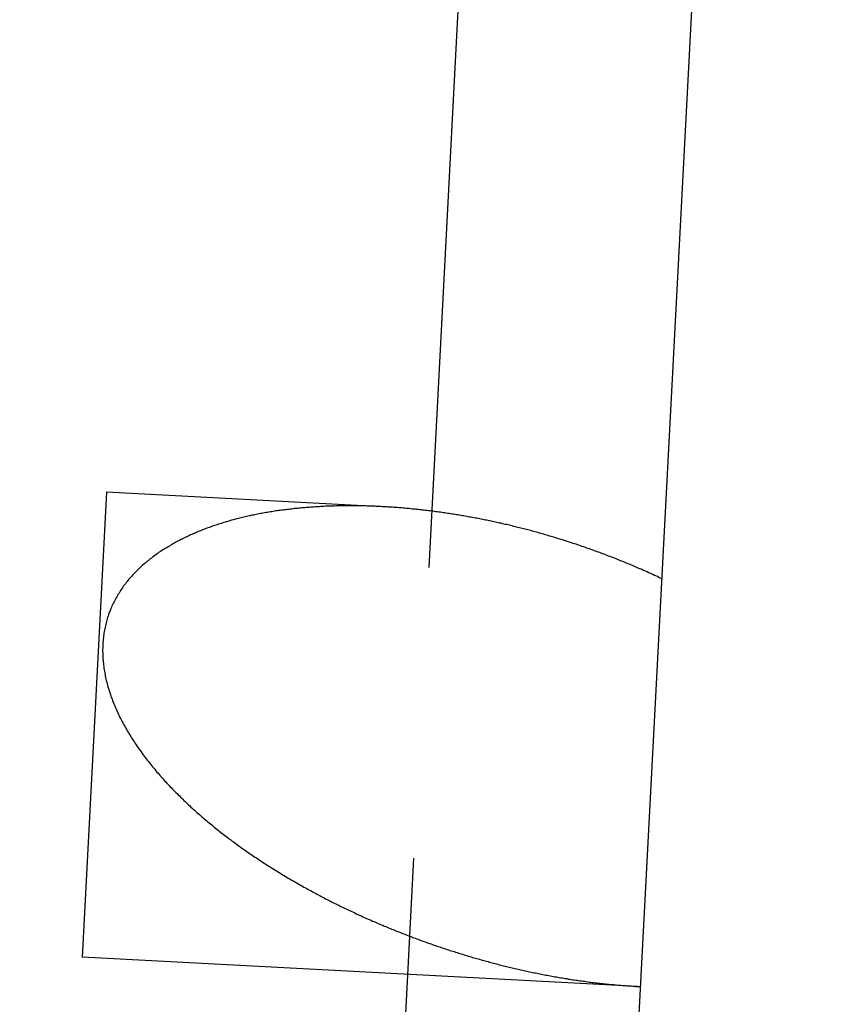
# Model space of a CAD drawing. Extents: x -438 to 252, y -458 to 0.
# Drawn here: x 189 to 196, y -114 to -106 of the extents above; entities that cross this region are included whole.
import ezdxf

# ---------------------------------------------------------------- set-up
doc = ezdxf.new("R2010")
doc.units = 0
doc.header["$LTSCALE"] = 20
doc.linetypes.add('VERDECKT', pattern=[0.375, 0.25, -0.125])
doc.layers.get('0').update_dxf_attribs({"linetype": 'CONTINUOUS'})
doc.layers.add('STEMPEL', color=3, linetype='CONTINUOUS')

# ---------------------------------------------------------------- blocks, each defined once
blk = doc.blocks.new('A$CF9F9896E')
at = {"color": 1, "linetype": 'VERDECKT', "extrusion": (0, 1, -2e-16)}
for p, q in [((190.32253, -147.94243), (195.6608, -46.08221)), ((190.32253, -147.94243), (195.6608, -46.08221)), ((183.28476, -110.26514), (189.51525, -109.84585)), ((183.28476, -110.26514), (189.51525, -109.84585)), ((189.51525, -109.84585), (189.3059, -113.84037)), ((189.51525, -109.84585), (189.3059, -113.84037)), ((191.88328, -109.96996), (189.51525, -109.84585)), ((191.88328, -109.96996), (189.51525, -109.84585)), ((183.15338, -112.77212), (189.3059, -113.84037)), ((183.15338, -112.77212), (189.3059, -113.84037)), ((194.0709, -114.09009), (189.3059, -113.84037)), ((194.0709, -114.09009), (189.3059, -113.84037))]:
    blk.add_line(p, q, dxfattribs=at)
at = {"color": 0, "linetype": 'CONTINUOUS', "extrusion": (0, 1, -2e-16)}
blk.add_line((195.61538, -85.16352), (192.13883, -151.5), dxfattribs=at)
at = {"color": 1}
blk.add_polyline3d([(194.283, -110.589, 0), (194.27, -110.583, 0), (194.258, -110.577, 0), (194.245, -110.571, 0), (194.233, -110.565, 0), (194.22, -110.56, 0), (194.207, -110.554, 0), (194.195, -110.548, 0), (194.182, -110.542, 0), (194.17, -110.537, 0), (194.157, -110.531, 0), (194.144, -110.525, 0), (194.132, -110.52, 0), (194.119, -110.514, 0), (194.106, -110.508, 0), (194.094, -110.503, 0), (194.081, -110.497, 0), (194.068, -110.492, 0), (194.055, -110.486, 0), (194.043, -110.481, 0), (194.03, -110.476, 0), (194.017, -110.47, 0), (194.005, -110.465, 0), (193.992, -110.46, 0), (193.979, -110.454, 0), (193.967, -110.449, 0), (193.954, -110.444, 0), (193.941, -110.439, 0), (193.928, -110.434, 0), (193.916, -110.429, 0), (193.903, -110.423, 0), (193.89, -110.418, 0), (193.877, -110.413, 0), (193.865, -110.408, 0), (193.852, -110.403, 0), (193.839, -110.399, 0), (193.826, -110.394, 0), (193.814, -110.389, 0), (193.801, -110.384, 0), (193.788, -110.379, 0), (193.775, -110.374, 0), (193.763, -110.37, 0), (193.75, -110.365, 0), (193.737, -110.36, 0), (193.724, -110.355, 0), (193.712, -110.351, 0), (193.699, -110.346, 0), (193.686, -110.342, 0), (193.674, -110.337, 0), (193.661, -110.333, 0), (193.648, -110.328, 0), (193.635, -110.324, 0), (193.623, -110.319, 0), (193.61, -110.315, 0), (193.597, -110.311, 0), (193.585, -110.306, 0), (193.572, -110.302, 0), (193.559, -110.298, 0), (193.547, -110.293, 0), (193.534, -110.289, 0), (193.521, -110.285, 0), (193.509, -110.281, 0), (193.496, -110.277, 0), (193.483, -110.273, 0), (193.471, -110.268, 0), (193.458, -110.264, 0), (193.445, -110.26, 0), (193.433, -110.256, 0), (193.42, -110.253, 0), (193.408, -110.249, 0), (193.395, -110.245, 0), (193.382, -110.241, 0), (193.37, -110.237, 0), (193.357, -110.233, 0), (193.345, -110.229, 0), (193.332, -110.226, 0), (193.32, -110.222, 0), (193.307, -110.218, 0), (193.295, -110.215, 0), (193.282, -110.211, 0), (193.27, -110.207, 0), (193.257, -110.204, 0), (193.245, -110.2, 0), (193.232, -110.197, 0), (193.22, -110.193, 0), (193.208, -110.19, 0), (193.195, -110.187, 0), (193.183, -110.183, 0), (193.17, -110.18, 0), (193.158, -110.176, 0), (193.146, -110.173, 0), (193.133, -110.17, 0), (193.121, -110.167, 0), (193.109, -110.163, 0), (193.097, -110.16, 0), (193.084, -110.157, 0), (193.072, -110.154, 0), (193.06, -110.151, 0), (193.048, -110.148, 0), (193.035, -110.145, 0), (193.023, -110.142, 0), (193.011, -110.139, 0), (192.999, -110.136, 0), (192.987, -110.133, 0), (192.975, -110.13, 0), (192.963, -110.127, 0), (192.951, -110.124, 0), (192.939, -110.122, 0), (192.927, -110.119, 0), (192.915, -110.116, 0), (192.903, -110.113, 0), (192.891, -110.111, 0), (192.879, -110.108, 0), (192.866, -110.105, 0), (192.854, -110.103, 0), (192.842, -110.1, 0), (192.83, -110.097, 0), (192.818, -110.095, 0), (192.806, -110.092, 0), (192.793, -110.09, 0), (192.781, -110.087, 0), (192.769, -110.085, 0), (192.757, -110.082, 0), (192.744, -110.08, 0), (192.732, -110.077, 0), (192.72, -110.075, 0), (192.708, -110.073, 0), (192.695, -110.07, 0), (192.683, -110.068, 0), (192.67, -110.066, 0), (192.658, -110.063, 0), (192.646, -110.061, 0), (192.633, -110.059, 0), (192.621, -110.056, 0), (192.608, -110.054, 0), (192.596, -110.052, 0), (192.583, -110.05, 0), (192.571, -110.048, 0), (192.558, -110.046, 0), (192.546, -110.043, 0), (192.533, -110.041, 0), (192.521, -110.039, 0), (192.508, -110.037, 0), (192.496, -110.035, 0), (192.483, -110.033, 0), (192.47, -110.031, 0), (192.458, -110.029, 0), (192.445, -110.028, 0), (192.432, -110.026, 0), (192.42, -110.024, 0), (192.407, -110.022, 0), (192.394, -110.02, 0), (192.382, -110.018, 0), (192.369, -110.017, 0), (192.356, -110.015, 0), (192.344, -110.013, 0), (192.331, -110.012, 0), (192.318, -110.01, 0), (192.306, -110.008, 0), (192.293, -110.007, 0), (192.28, -110.005, 0), (192.267, -110.004, 0), (192.254, -110.002, 0), (192.242, -110, 0), (192.229, -109.999, 0), (192.216, -109.998, 0), (192.203, -109.996, 0), (192.191, -109.995, 0), (192.178, -109.993, 0), (192.165, -109.992, 0), (192.152, -109.991, 0), (192.139, -109.99, 0), (192.126, -109.988, 0), (192.114, -109.987, 0), (192.101, -109.986, 0), (192.088, -109.985, 0), (192.075, -109.984, 0), (192.062, -109.982, 0), (192.049, -109.981, 0), (192.036, -109.98, 0), (192.024, -109.979, 0), (192.011, -109.978, 0), (191.998, -109.977, 0), (191.985, -109.976, 0), (191.972, -109.975, 0), (191.959, -109.975, 0), (191.946, -109.974, 0), (191.933, -109.973, 0), (191.921, -109.972, 0), (191.908, -109.971, 0), (191.895, -109.971, 0), (191.882, -109.97, 0), (191.869, -109.969, 0), (191.856, -109.969, 0), (191.843, -109.968, 0), (191.83, -109.968, 0), (191.818, -109.967, 0), (191.805, -109.966, 0), (191.792, -109.966, 0), (191.779, -109.966, 0), (191.766, -109.965, 0), (191.753, -109.965, 0), (191.74, -109.964, 0), (191.727, -109.964, 0), (191.715, -109.964, 0), (191.702, -109.964, 0), (191.689, -109.963, 0), (191.676, -109.963, 0), (191.663, -109.963, 0), (191.65, -109.963, 0), (191.637, -109.963, 0), (191.625, -109.963, 0), (191.612, -109.963, 0), (191.599, -109.963, 0), (191.586, -109.963, 0), (191.573, -109.963, 0), (191.561, -109.963, 0), (191.548, -109.963, 0), (191.535, -109.963, 0), (191.522, -109.964, 0), (191.509, -109.964, 0), (191.497, -109.964, 0), (191.484, -109.964, 0), (191.471, -109.965, 0), (191.458, -109.965, 0), (191.446, -109.965, 0), (191.433, -109.966, 0), (191.42, -109.966, 0), (191.407, -109.967, 0), (191.395, -109.967, 0), (191.382, -109.968, 0), (191.369, -109.969, 0), (191.357, -109.969, 0), (191.344, -109.97, 0), (191.331, -109.971, 0), (191.319, -109.971, 0), (191.306, -109.972, 0), (191.293, -109.973, 0), (191.281, -109.974, 0), (191.268, -109.975, 0), (191.256, -109.976, 0), (191.243, -109.977, 0), (191.231, -109.978, 0), (191.218, -109.979, 0), (191.205, -109.98, 0), (191.193, -109.981, 0), (191.18, -109.982, 0), (191.168, -109.983, 0), (191.155, -109.985, 0), (191.143, -109.986, 0), (191.131, -109.987, 0), (191.118, -109.988, 0), (191.106, -109.99, 0), (191.093, -109.991, 0), (191.081, -109.993, 0), (191.069, -109.994, 0), (191.056, -109.996, 0), (191.044, -109.997, 0), (191.032, -109.999, 0), (191.019, -110, 0), (191.007, -110.002, 0), (190.995, -110.004, 0), (190.982, -110.006, 0), (190.97, -110.007, 0), (190.958, -110.009, 0), (190.946, -110.011, 0), (190.934, -110.013, 0), (190.921, -110.015, 0), (190.909, -110.017, 0), (190.897, -110.019, 0), (190.885, -110.021, 0), (190.873, -110.023, 0), (190.861, -110.026, 0), (190.849, -110.028, 0), (190.837, -110.03, 0), (190.825, -110.032, 0), (190.813, -110.035, 0), (190.801, -110.037, 0), (190.789, -110.039, 0), (190.777, -110.042, 0), (190.765, -110.044, 0), (190.753, -110.047, 0), (190.742, -110.05, 0), (190.73, -110.052, 0), (190.718, -110.055, 0), (190.706, -110.058, 0), (190.695, -110.06, 0), (190.683, -110.063, 0), (190.671, -110.066, 0), (190.66, -110.069, 0), (190.648, -110.072, 0), (190.636, -110.075, 0), (190.625, -110.078, 0), (190.613, -110.081, 0), (190.602, -110.084, 0), (190.59, -110.087, 0), (190.579, -110.09, 0), (190.567, -110.094, 0), (190.556, -110.097, 0), (190.544, -110.1, 0), (190.533, -110.104, 0), (190.522, -110.107, 0), (190.51, -110.111, 0), (190.499, -110.114, 0), (190.488, -110.118, 0), (190.477, -110.121, 0), (190.465, -110.125, 0), (190.454, -110.129, 0), (190.443, -110.132, 0), (190.432, -110.136, 0), (190.421, -110.14, 0), (190.41, -110.144, 0), (190.399, -110.148, 0), (190.388, -110.152, 0), (190.377, -110.156, 0), (190.366, -110.16, 0), (190.355, -110.164, 0), (190.344, -110.169, 0), (190.334, -110.173, 0), (190.323, -110.177, 0), (190.312, -110.181, 0), (190.301, -110.186, 0), (190.291, -110.19, 0), (190.28, -110.195, 0), (190.27, -110.199, 0), (190.259, -110.204, 0), (190.248, -110.209, 0), (190.238, -110.213, 0), (190.227, -110.218, 0), (190.217, -110.223, 0), (190.207, -110.228, 0), (190.196, -110.233, 0), (190.186, -110.238, 0), (190.175, -110.243, 0), (190.165, -110.248, 0), (190.154, -110.253, 0), (190.144, -110.259, 0), (190.133, -110.264, 0), (190.123, -110.27, 0), (190.112, -110.275, 0), (190.102, -110.281, 0), (190.092, -110.287, 0), (190.081, -110.293, 0), (190.071, -110.299, 0), (190.061, -110.305, 0), (190.05, -110.311, 0), (190.04, -110.317, 0), (190.03, -110.323, 0), (190.02, -110.329, 0), (190.01, -110.336, 0), (189.999, -110.342, 0), (189.989, -110.349, 0), (189.979, -110.356, 0), (189.969, -110.362, 0), (189.959, -110.369, 0), (189.95, -110.376, 0), (189.94, -110.383, 0), (189.93, -110.39, 0), (189.92, -110.397, 0), (189.91, -110.404, 0), (189.901, -110.412, 0), (189.891, -110.419, 0), (189.882, -110.427, 0), (189.872, -110.434, 0), (189.863, -110.442, 0), (189.854, -110.45, 0), (189.844, -110.457, 0), (189.835, -110.465, 0), (189.826, -110.473, 0), (189.817, -110.481, 0), (189.808, -110.49, 0), (189.799, -110.498, 0), (189.791, -110.506, 0), (189.782, -110.515, 0), (189.773, -110.523, 0), (189.765, -110.532, 0), (189.756, -110.54, 0), (189.748, -110.549, 0), (189.74, -110.558, 0), (189.732, -110.567, 0), (189.724, -110.576, 0), (189.716, -110.585, 0), (189.708, -110.594, 0), (189.7, -110.604, 0), (189.693, -110.613, 0), (189.685, -110.622, 0), (189.678, -110.632, 0), (189.67, -110.642, 0), (189.663, -110.651, 0), (189.656, -110.661, 0), (189.649, -110.671, 0), (189.642, -110.681, 0), (189.636, -110.691, 0), (189.629, -110.701, 0), (189.623, -110.712, 0), (189.616, -110.722, 0), (189.61, -110.732, 0), (189.604, -110.743, 0), (189.598, -110.753, 0), (189.592, -110.764, 0), (189.586, -110.775, 0), (189.581, -110.786, 0), (189.575, -110.796, 0), (189.57, -110.807, 0), (189.565, -110.818, 0), (189.56, -110.83, 0), (189.555, -110.841, 0), (189.55, -110.852, 0), (189.546, -110.863, 0), (189.541, -110.875, 0), (189.537, -110.886, 0), (189.533, -110.898, 0), (189.529, -110.91, 0), (189.525, -110.922, 0), (189.522, -110.933, 0), (189.518, -110.945, 0), (189.515, -110.957, 0), (189.512, -110.969, 0), (189.509, -110.982, 0), (189.506, -110.994, 0), (189.503, -111.006, 0), (189.5, -111.018, 0), (189.498, -111.031, 0), (189.496, -111.043, 0), (189.494, -111.056, 0), (189.492, -111.069, 0), (189.49, -111.081, 0), (189.489, -111.094, 0), (189.487, -111.107, 0), (189.486, -111.12, 0), (189.485, -111.133, 0), (189.484, -111.146, 0), (189.483, -111.159, 0), (189.483, -111.172, 0), (189.483, -111.185, 0), (189.482, -111.198, 0), (189.482, -111.212, 0), (189.483, -111.225, 0), (189.483, -111.238, 0), (189.483, -111.251, 0), (189.484, -111.265, 0), (189.485, -111.278, 0), (189.486, -111.291, 0), (189.487, -111.304, 0), (189.489, -111.318, 0), (189.49, -111.331, 0), (189.492, -111.344, 0), (189.494, -111.358, 0), (189.496, -111.371, 0), (189.498, -111.384, 0), (189.5, -111.398, 0), (189.503, -111.411, 0), (189.505, -111.424, 0), (189.508, -111.438, 0), (189.511, -111.451, 0), (189.514, -111.464, 0), (189.518, -111.478, 0), (189.521, -111.491, 0), (189.525, -111.504, 0), (189.528, -111.517, 0), (189.532, -111.531, 0), (189.536, -111.544, 0), (189.54, -111.557, 0), (189.545, -111.57, 0), (189.549, -111.584, 0), (189.554, -111.597, 0), (189.558, -111.61, 0), (189.563, -111.623, 0), (189.568, -111.636, 0), (189.573, -111.65, 0), (189.579, -111.663, 0), (189.584, -111.676, 0), (189.59, -111.689, 0), (189.595, -111.702, 0), (189.601, -111.715, 0), (189.607, -111.728, 0), (189.613, -111.741, 0), (189.619, -111.754, 0), (189.625, -111.767, 0), (189.631, -111.78, 0), (189.638, -111.793, 0), (189.644, -111.805, 0), (189.651, -111.818, 0), (189.658, -111.831, 0), (189.665, -111.844, 0), (189.672, -111.856, 0), (189.679, -111.869, 0), (189.686, -111.881, 0), (189.693, -111.894, 0), (189.701, -111.907, 0), (189.708, -111.919, 0), (189.716, -111.931, 0), (189.724, -111.944, 0), (189.731, -111.956, 0), (189.739, -111.968, 0), (189.747, -111.981, 0), (189.755, -111.993, 0), (189.763, -112.005, 0), (189.771, -112.017, 0), (189.78, -112.029, 0), (189.788, -112.041, 0), (189.796, -112.053, 0), (189.805, -112.065, 0), (189.814, -112.077, 0), (189.822, -112.089, 0), (189.831, -112.101, 0), (189.84, -112.112, 0), (189.848, -112.124, 0), (189.857, -112.136, 0), (189.866, -112.147, 0), (189.875, -112.159, 0), (189.884, -112.17, 0), (189.893, -112.182, 0), (189.902, -112.193, 0), (189.912, -112.204, 0), (189.921, -112.215, 0), (189.93, -112.226, 0), (189.94, -112.238, 0), (189.949, -112.249, 0), (189.958, -112.26, 0), (189.968, -112.27, 0), (189.977, -112.281, 0), (189.987, -112.292, 0), (189.996, -112.303, 0), (190.006, -112.313, 0), (190.015, -112.324, 0), (190.025, -112.334, 0), (190.034, -112.345, 0), (190.044, -112.355, 0), (190.054, -112.365, 0), (190.063, -112.376, 0), (190.073, -112.386, 0), (190.083, -112.396, 0), (190.092, -112.406, 0), (190.102, -112.416, 0), (190.112, -112.425, 0), (190.122, -112.435, 0), (190.131, -112.445, 0), (190.141, -112.455, 0), (190.151, -112.464, 0), (190.161, -112.474, 0), (190.171, -112.483, 0), (190.181, -112.493, 0), (190.191, -112.502, 0), (190.201, -112.512, 0), (190.211, -112.521, 0), (190.221, -112.531, 0), (190.231, -112.54, 0), (190.241, -112.55, 0), (190.251, -112.559, 0), (190.261, -112.568, 0), (190.272, -112.578, 0), (190.282, -112.587, 0), (190.292, -112.596, 0), (190.303, -112.605, 0), (190.313, -112.614, 0), (190.324, -112.624, 0), (190.334, -112.633, 0), (190.345, -112.642, 0), (190.355, -112.651, 0), (190.366, -112.66, 0), (190.376, -112.669, 0), (190.387, -112.678, 0), (190.398, -112.687, 0), (190.408, -112.695, 0), (190.419, -112.704, 0), (190.43, -112.713, 0), (190.441, -112.722, 0), (190.452, -112.731, 0), (190.462, -112.739, 0), (190.473, -112.748, 0), (190.484, -112.757, 0), (190.495, -112.765, 0), (190.506, -112.774, 0), (190.517, -112.783, 0), (190.528, -112.791, 0), (190.539, -112.8, 0), (190.551, -112.808, 0), (190.562, -112.817, 0), (190.573, -112.825, 0), (190.584, -112.833, 0), (190.595, -112.842, 0), (190.607, -112.85, 0), (190.618, -112.858, 0), (190.629, -112.867, 0), (190.641, -112.875, 0), (190.652, -112.883, 0), (190.663, -112.891, 0), (190.675, -112.9, 0), (190.686, -112.908, 0), (190.698, -112.916, 0), (190.709, -112.924, 0), (190.721, -112.932, 0), (190.732, -112.94, 0), (190.744, -112.948, 0), (190.755, -112.956, 0), (190.767, -112.964, 0), (190.779, -112.972, 0), (190.79, -112.98, 0), (190.802, -112.987, 0), (190.814, -112.995, 0), (190.825, -113.003, 0), (190.837, -113.011, 0), (190.849, -113.019, 0), (190.861, -113.026, 0), (190.872, -113.034, 0), (190.884, -113.042, 0), (190.896, -113.049, 0), (190.908, -113.057, 0), (190.92, -113.064, 0), (190.932, -113.072, 0), (190.944, -113.079, 0), (190.956, -113.087, 0), (190.968, -113.094, 0), (190.98, -113.102, 0), (190.992, -113.109, 0), (191.004, -113.116, 0), (191.016, -113.124, 0), (191.028, -113.131, 0), (191.04, -113.138, 0), (191.052, -113.146, 0), (191.064, -113.153, 0), (191.076, -113.16, 0), (191.088, -113.167, 0), (191.101, -113.174, 0), (191.113, -113.181, 0), (191.125, -113.188, 0), (191.137, -113.195, 0), (191.149, -113.202, 0), (191.162, -113.209, 0), (191.174, -113.216, 0), (191.186, -113.223, 0), (191.198, -113.23, 0), (191.211, -113.237, 0), (191.223, -113.244, 0), (191.235, -113.251, 0), (191.248, -113.258, 0), (191.26, -113.264, 0), (191.272, -113.271, 0), (191.285, -113.278, 0), (191.297, -113.285, 0), (191.309, -113.291, 0), (191.322, -113.298, 0), (191.334, -113.304, 0), (191.347, -113.311, 0), (191.359, -113.318, 0), (191.372, -113.324, 0), (191.384, -113.331, 0), (191.397, -113.337, 0), (191.409, -113.343, 0), (191.421, -113.35, 0), (191.434, -113.356, 0), (191.446, -113.363, 0), (191.459, -113.369, 0), (191.471, -113.375, 0), (191.484, -113.381, 0), (191.497, -113.388, 0), (191.509, -113.394, 0), (191.522, -113.4, 0), (191.534, -113.406, 0), (191.547, -113.412, 0), (191.559, -113.418, 0), (191.572, -113.424, 0), (191.584, -113.43, 0), (191.597, -113.436, 0), (191.61, -113.442, 0), (191.622, -113.448, 0), (191.635, -113.454, 0), (191.647, -113.46, 0), (191.66, -113.466, 0), (191.673, -113.472, 0), (191.685, -113.478, 0), (191.698, -113.483, 0), (191.71, -113.489, 0), (191.723, -113.495, 0), (191.736, -113.501, 0), (191.748, -113.506, 0), (191.761, -113.512, 0), (191.774, -113.517, 0), (191.786, -113.523, 0), (191.799, -113.529, 0), (191.811, -113.534, 0), (191.824, -113.54, 0), (191.837, -113.545, 0), (191.849, -113.55, 0), (191.862, -113.556, 0), (191.875, -113.561, 0), (191.887, -113.566, 0), (191.9, -113.572, 0), (191.913, -113.577, 0), (191.925, -113.582, 0), (191.938, -113.588, 0), (191.95, -113.593, 0), (191.963, -113.598, 0), (191.976, -113.603, 0), (191.988, -113.608, 0), (192.001, -113.613, 0), (192.014, -113.618, 0), (192.026, -113.623, 0), (192.039, -113.628, 0), (192.051, -113.633, 0), (192.064, -113.638, 0), (192.077, -113.643, 0), (192.089, -113.648, 0), (192.102, -113.653, 0), (192.114, -113.658, 0), (192.127, -113.662, 0), (192.139, -113.667, 0), (192.152, -113.672, 0), (192.165, -113.677, 0), (192.177, -113.681, 0), (192.19, -113.686, 0), (192.202, -113.69, 0), (192.215, -113.695, 0), (192.227, -113.7, 0), (192.24, -113.704, 0), (192.252, -113.709, 0), (192.265, -113.713, 0), (192.277, -113.718, 0), (192.29, -113.722, 0), (192.302, -113.726, 0), (192.315, -113.731, 0), (192.327, -113.735, 0), (192.339, -113.739, 0), (192.352, -113.744, 0), (192.364, -113.748, 0), (192.377, -113.752, 0), (192.389, -113.756, 0), (192.401, -113.76, 0), (192.414, -113.764, 0), (192.426, -113.769, 0), (192.439, -113.773, 0), (192.451, -113.777, 0), (192.463, -113.781, 0), (192.476, -113.785, 0), (192.488, -113.789, 0), (192.5, -113.792, 0), (192.512, -113.796, 0), (192.525, -113.8, 0), (192.537, -113.804, 0), (192.549, -113.808, 0), (192.561, -113.812, 0), (192.573, -113.815, 0), (192.586, -113.819, 0), (192.598, -113.823, 0), (192.61, -113.826, 0), (192.622, -113.83, 0), (192.634, -113.834, 0), (192.646, -113.837, 0), (192.658, -113.841, 0), (192.67, -113.844, 0), (192.683, -113.848, 0), (192.695, -113.851, 0), (192.707, -113.855, 0), (192.719, -113.858, 0), (192.731, -113.861, 0), (192.742, -113.865, 0), (192.754, -113.868, 0), (192.767, -113.871, 0), (192.779, -113.875, 0), (192.791, -113.878, 0), (192.803, -113.881, 0), (192.815, -113.885, 0), (192.827, -113.888, 0), (192.839, -113.891, 0), (192.851, -113.894, 0), (192.863, -113.897, 0), (192.876, -113.901, 0), (192.888, -113.904, 0), (192.9, -113.907, 0), (192.912, -113.91, 0), (192.925, -113.913, 0), (192.937, -113.916, 0), (192.949, -113.919, 0), (192.962, -113.922, 0), (192.974, -113.925, 0), (192.986, -113.928, 0), (192.999, -113.931, 0), (193.011, -113.934, 0), (193.024, -113.937, 0), (193.036, -113.94, 0), (193.049, -113.943, 0), (193.061, -113.945, 0), (193.074, -113.948, 0), (193.086, -113.951, 0), (193.099, -113.954, 0), (193.111, -113.957, 0), (193.124, -113.959, 0), (193.136, -113.962, 0), (193.149, -113.965, 0), (193.162, -113.967, 0), (193.174, -113.97, 0), (193.187, -113.973, 0), (193.199, -113.975, 0), (193.212, -113.978, 0), (193.225, -113.98, 0), (193.237, -113.983, 0), (193.25, -113.985, 0), (193.263, -113.988, 0), (193.276, -113.99, 0), (193.288, -113.993, 0), (193.301, -113.995, 0), (193.314, -113.998, 0), (193.326, -114, 0), (193.339, -114.002, 0), (193.352, -114.005, 0), (193.365, -114.007, 0), (193.378, -114.009, 0), (193.39, -114.012, 0), (193.403, -114.014, 0), (193.416, -114.016, 0), (193.429, -114.018, 0), (193.442, -114.02, 0), (193.454, -114.022, 0), (193.467, -114.024, 0), (193.48, -114.027, 0), (193.493, -114.029, 0), (193.506, -114.031, 0), (193.519, -114.033, 0), (193.532, -114.034, 0), (193.545, -114.036, 0), (193.557, -114.038, 0), (193.57, -114.04, 0), (193.583, -114.042, 0), (193.596, -114.044, 0), (193.609, -114.046, 0), (193.622, -114.047, 0), (193.635, -114.049, 0), (193.648, -114.051, 0), (193.661, -114.053, 0), (193.674, -114.054, 0), (193.686, -114.056, 0), (193.699, -114.057, 0), (193.712, -114.059, 0), (193.725, -114.06, 0), (193.738, -114.062, 0), (193.751, -114.063, 0), (193.764, -114.065, 0), (193.777, -114.066, 0), (193.79, -114.068, 0), (193.803, -114.069, 0), (193.816, -114.07, 0), (193.829, -114.072, 0), (193.842, -114.073, 0), (193.854, -114.074, 0), (193.867, -114.075, 0), (193.88, -114.077, 0), (193.893, -114.078, 0), (193.906, -114.079, 0), (193.919, -114.08, 0), (193.932, -114.081, 0), (193.945, -114.082, 0), (193.958, -114.083, 0), (193.971, -114.084, 0), (193.984, -114.085, 0), (193.996, -114.086, 0), (194.009, -114.086, 0), (194.022, -114.087, 0), (194.035, -114.088, 0), (194.048, -114.089, 0), (194.061, -114.09, 0), (194.074, -114.09, 0), (194.086, -114.091, 0), (194.099, -114.092, 0)], dxfattribs=at)
blk.add_polyline3d([(194.283, -110.589, 0), (194.27, -110.583, 0), (194.258, -110.577, 0), (194.245, -110.571, 0), (194.233, -110.565, 0), (194.22, -110.56, 0), (194.207, -110.554, 0), (194.195, -110.548, 0), (194.182, -110.542, 0), (194.17, -110.537, 0), (194.157, -110.531, 0), (194.144, -110.525, 0), (194.132, -110.52, 0), (194.119, -110.514, 0), (194.106, -110.508, 0), (194.094, -110.503, 0), (194.081, -110.497, 0), (194.068, -110.492, 0), (194.055, -110.486, 0), (194.043, -110.481, 0), (194.03, -110.476, 0), (194.017, -110.47, 0), (194.005, -110.465, 0), (193.992, -110.46, 0), (193.979, -110.454, 0), (193.967, -110.449, 0), (193.954, -110.444, 0), (193.941, -110.439, 0), (193.928, -110.434, 0), (193.916, -110.429, 0), (193.903, -110.423, 0), (193.89, -110.418, 0), (193.877, -110.413, 0), (193.865, -110.408, 0), (193.852, -110.403, 0), (193.839, -110.399, 0), (193.826, -110.394, 0), (193.814, -110.389, 0), (193.801, -110.384, 0), (193.788, -110.379, 0), (193.775, -110.374, 0), (193.763, -110.37, 0), (193.75, -110.365, 0), (193.737, -110.36, 0), (193.724, -110.355, 0), (193.712, -110.351, 0), (193.699, -110.346, 0), (193.686, -110.342, 0), (193.674, -110.337, 0), (193.661, -110.333, 0), (193.648, -110.328, 0), (193.635, -110.324, 0), (193.623, -110.319, 0), (193.61, -110.315, 0), (193.597, -110.311, 0), (193.585, -110.306, 0), (193.572, -110.302, 0), (193.559, -110.298, 0), (193.547, -110.293, 0), (193.534, -110.289, 0), (193.521, -110.285, 0), (193.509, -110.281, 0), (193.496, -110.277, 0), (193.483, -110.273, 0), (193.471, -110.268, 0), (193.458, -110.264, 0), (193.445, -110.26, 0), (193.433, -110.256, 0), (193.42, -110.253, 0), (193.408, -110.249, 0), (193.395, -110.245, 0), (193.382, -110.241, 0), (193.37, -110.237, 0), (193.357, -110.233, 0), (193.345, -110.229, 0), (193.332, -110.226, 0), (193.32, -110.222, 0), (193.307, -110.218, 0), (193.295, -110.215, 0), (193.282, -110.211, 0), (193.27, -110.207, 0), (193.257, -110.204, 0), (193.245, -110.2, 0), (193.232, -110.197, 0), (193.22, -110.193, 0), (193.208, -110.19, 0), (193.195, -110.187, 0), (193.183, -110.183, 0), (193.17, -110.18, 0), (193.158, -110.176, 0), (193.146, -110.173, 0), (193.133, -110.17, 0), (193.121, -110.167, 0), (193.109, -110.163, 0), (193.097, -110.16, 0), (193.084, -110.157, 0), (193.072, -110.154, 0), (193.06, -110.151, 0), (193.048, -110.148, 0), (193.035, -110.145, 0), (193.023, -110.142, 0), (193.011, -110.139, 0), (192.999, -110.136, 0), (192.987, -110.133, 0), (192.975, -110.13, 0), (192.963, -110.127, 0), (192.951, -110.124, 0), (192.939, -110.122, 0), (192.927, -110.119, 0), (192.915, -110.116, 0), (192.903, -110.113, 0), (192.891, -110.111, 0), (192.879, -110.108, 0), (192.866, -110.105, 0), (192.854, -110.103, 0), (192.842, -110.1, 0), (192.83, -110.097, 0), (192.818, -110.095, 0), (192.806, -110.092, 0), (192.793, -110.09, 0), (192.781, -110.087, 0), (192.769, -110.085, 0), (192.757, -110.082, 0), (192.744, -110.08, 0), (192.732, -110.077, 0), (192.72, -110.075, 0), (192.708, -110.073, 0), (192.695, -110.07, 0), (192.683, -110.068, 0), (192.67, -110.066, 0), (192.658, -110.063, 0), (192.646, -110.061, 0), (192.633, -110.059, 0), (192.621, -110.056, 0), (192.608, -110.054, 0), (192.596, -110.052, 0), (192.583, -110.05, 0), (192.571, -110.048, 0), (192.558, -110.046, 0), (192.546, -110.043, 0), (192.533, -110.041, 0), (192.521, -110.039, 0), (192.508, -110.037, 0), (192.496, -110.035, 0), (192.483, -110.033, 0), (192.47, -110.031, 0), (192.458, -110.029, 0), (192.445, -110.028, 0), (192.432, -110.026, 0), (192.42, -110.024, 0), (192.407, -110.022, 0), (192.394, -110.02, 0), (192.382, -110.018, 0), (192.369, -110.017, 0), (192.356, -110.015, 0), (192.344, -110.013, 0), (192.331, -110.012, 0), (192.318, -110.01, 0), (192.306, -110.008, 0), (192.293, -110.007, 0), (192.28, -110.005, 0), (192.267, -110.004, 0), (192.254, -110.002, 0), (192.242, -110, 0), (192.229, -109.999, 0), (192.216, -109.998, 0), (192.203, -109.996, 0), (192.191, -109.995, 0), (192.178, -109.993, 0), (192.165, -109.992, 0), (192.152, -109.991, 0), (192.139, -109.99, 0), (192.126, -109.988, 0), (192.114, -109.987, 0), (192.101, -109.986, 0), (192.088, -109.985, 0), (192.075, -109.984, 0), (192.062, -109.982, 0), (192.049, -109.981, 0), (192.036, -109.98, 0), (192.024, -109.979, 0), (192.011, -109.978, 0), (191.998, -109.977, 0), (191.985, -109.976, 0), (191.972, -109.975, 0), (191.959, -109.975, 0), (191.946, -109.974, 0), (191.933, -109.973, 0), (191.921, -109.972, 0), (191.908, -109.971, 0), (191.895, -109.971, 0), (191.882, -109.97, 0), (191.869, -109.969, 0), (191.856, -109.969, 0), (191.843, -109.968, 0), (191.83, -109.968, 0), (191.818, -109.967, 0), (191.805, -109.966, 0), (191.792, -109.966, 0), (191.779, -109.966, 0), (191.766, -109.965, 0), (191.753, -109.965, 0), (191.74, -109.964, 0), (191.727, -109.964, 0), (191.715, -109.964, 0), (191.702, -109.964, 0), (191.689, -109.963, 0), (191.676, -109.963, 0), (191.663, -109.963, 0), (191.65, -109.963, 0), (191.637, -109.963, 0), (191.625, -109.963, 0), (191.612, -109.963, 0), (191.599, -109.963, 0), (191.586, -109.963, 0), (191.573, -109.963, 0), (191.561, -109.963, 0), (191.548, -109.963, 0), (191.535, -109.963, 0), (191.522, -109.964, 0), (191.509, -109.964, 0), (191.497, -109.964, 0), (191.484, -109.964, 0), (191.471, -109.965, 0), (191.458, -109.965, 0), (191.446, -109.965, 0), (191.433, -109.966, 0), (191.42, -109.966, 0), (191.407, -109.967, 0), (191.395, -109.967, 0), (191.382, -109.968, 0), (191.369, -109.969, 0), (191.357, -109.969, 0), (191.344, -109.97, 0), (191.331, -109.971, 0), (191.319, -109.971, 0), (191.306, -109.972, 0), (191.293, -109.973, 0), (191.281, -109.974, 0), (191.268, -109.975, 0), (191.256, -109.976, 0), (191.243, -109.977, 0), (191.231, -109.978, 0), (191.218, -109.979, 0), (191.205, -109.98, 0), (191.193, -109.981, 0), (191.18, -109.982, 0), (191.168, -109.983, 0), (191.155, -109.985, 0), (191.143, -109.986, 0), (191.131, -109.987, 0), (191.118, -109.988, 0), (191.106, -109.99, 0), (191.093, -109.991, 0), (191.081, -109.993, 0), (191.069, -109.994, 0), (191.056, -109.996, 0), (191.044, -109.997, 0), (191.032, -109.999, 0), (191.019, -110, 0), (191.007, -110.002, 0), (190.995, -110.004, 0), (190.982, -110.006, 0), (190.97, -110.007, 0), (190.958, -110.009, 0), (190.946, -110.011, 0), (190.934, -110.013, 0), (190.921, -110.015, 0), (190.909, -110.017, 0), (190.897, -110.019, 0), (190.885, -110.021, 0), (190.873, -110.023, 0), (190.861, -110.026, 0), (190.849, -110.028, 0), (190.837, -110.03, 0), (190.825, -110.032, 0), (190.813, -110.035, 0), (190.801, -110.037, 0), (190.789, -110.039, 0), (190.777, -110.042, 0), (190.765, -110.044, 0), (190.753, -110.047, 0), (190.742, -110.05, 0), (190.73, -110.052, 0), (190.718, -110.055, 0), (190.706, -110.058, 0), (190.695, -110.06, 0), (190.683, -110.063, 0), (190.671, -110.066, 0), (190.66, -110.069, 0), (190.648, -110.072, 0), (190.636, -110.075, 0), (190.625, -110.078, 0), (190.613, -110.081, 0), (190.602, -110.084, 0), (190.59, -110.087, 0), (190.579, -110.09, 0), (190.567, -110.094, 0), (190.556, -110.097, 0), (190.544, -110.1, 0), (190.533, -110.104, 0), (190.522, -110.107, 0), (190.51, -110.111, 0), (190.499, -110.114, 0), (190.488, -110.118, 0), (190.477, -110.121, 0), (190.465, -110.125, 0), (190.454, -110.129, 0), (190.443, -110.132, 0), (190.432, -110.136, 0), (190.421, -110.14, 0), (190.41, -110.144, 0), (190.399, -110.148, 0), (190.388, -110.152, 0), (190.377, -110.156, 0), (190.366, -110.16, 0), (190.355, -110.164, 0), (190.344, -110.169, 0), (190.334, -110.173, 0), (190.323, -110.177, 0), (190.312, -110.181, 0), (190.301, -110.186, 0), (190.291, -110.19, 0), (190.28, -110.195, 0), (190.27, -110.199, 0), (190.259, -110.204, 0), (190.248, -110.209, 0), (190.238, -110.213, 0), (190.227, -110.218, 0), (190.217, -110.223, 0), (190.207, -110.228, 0), (190.196, -110.233, 0), (190.186, -110.238, 0), (190.175, -110.243, 0), (190.165, -110.248, 0), (190.154, -110.253, 0), (190.144, -110.259, 0), (190.133, -110.264, 0), (190.123, -110.27, 0), (190.112, -110.275, 0), (190.102, -110.281, 0), (190.092, -110.287, 0), (190.081, -110.293, 0), (190.071, -110.299, 0), (190.061, -110.305, 0), (190.05, -110.311, 0), (190.04, -110.317, 0), (190.03, -110.323, 0), (190.02, -110.329, 0), (190.01, -110.336, 0), (189.999, -110.342, 0), (189.989, -110.349, 0), (189.979, -110.356, 0), (189.969, -110.362, 0), (189.959, -110.369, 0), (189.95, -110.376, 0), (189.94, -110.383, 0), (189.93, -110.39, 0), (189.92, -110.397, 0), (189.91, -110.404, 0), (189.901, -110.412, 0), (189.891, -110.419, 0), (189.882, -110.427, 0), (189.872, -110.434, 0), (189.863, -110.442, 0), (189.854, -110.45, 0), (189.844, -110.457, 0), (189.835, -110.465, 0), (189.826, -110.473, 0), (189.817, -110.481, 0), (189.808, -110.49, 0), (189.799, -110.498, 0), (189.791, -110.506, 0), (189.782, -110.515, 0), (189.773, -110.523, 0), (189.765, -110.532, 0), (189.756, -110.54, 0), (189.748, -110.549, 0), (189.74, -110.558, 0), (189.732, -110.567, 0), (189.724, -110.576, 0), (189.716, -110.585, 0), (189.708, -110.594, 0), (189.7, -110.604, 0), (189.693, -110.613, 0), (189.685, -110.622, 0), (189.678, -110.632, 0), (189.67, -110.642, 0), (189.663, -110.651, 0), (189.656, -110.661, 0), (189.649, -110.671, 0), (189.642, -110.681, 0), (189.636, -110.691, 0), (189.629, -110.701, 0), (189.623, -110.712, 0), (189.616, -110.722, 0), (189.61, -110.732, 0), (189.604, -110.743, 0), (189.598, -110.753, 0), (189.592, -110.764, 0), (189.586, -110.775, 0), (189.581, -110.786, 0), (189.575, -110.796, 0), (189.57, -110.807, 0), (189.565, -110.818, 0), (189.56, -110.83, 0), (189.555, -110.841, 0), (189.55, -110.852, 0), (189.546, -110.863, 0), (189.541, -110.875, 0), (189.537, -110.886, 0), (189.533, -110.898, 0), (189.529, -110.91, 0), (189.525, -110.922, 0), (189.522, -110.933, 0), (189.518, -110.945, 0), (189.515, -110.957, 0), (189.512, -110.969, 0), (189.509, -110.982, 0), (189.506, -110.994, 0), (189.503, -111.006, 0), (189.5, -111.018, 0), (189.498, -111.031, 0), (189.496, -111.043, 0), (189.494, -111.056, 0), (189.492, -111.069, 0), (189.49, -111.081, 0), (189.489, -111.094, 0), (189.487, -111.107, 0), (189.486, -111.12, 0), (189.485, -111.133, 0), (189.484, -111.146, 0), (189.483, -111.159, 0), (189.483, -111.172, 0), (189.483, -111.185, 0), (189.482, -111.198, 0), (189.482, -111.212, 0), (189.483, -111.225, 0), (189.483, -111.238, 0), (189.483, -111.251, 0), (189.484, -111.265, 0), (189.485, -111.278, 0), (189.486, -111.291, 0), (189.487, -111.304, 0), (189.489, -111.318, 0), (189.49, -111.331, 0), (189.492, -111.344, 0), (189.494, -111.358, 0), (189.496, -111.371, 0), (189.498, -111.384, 0), (189.5, -111.398, 0), (189.503, -111.411, 0), (189.505, -111.424, 0), (189.508, -111.438, 0), (189.511, -111.451, 0), (189.514, -111.464, 0), (189.518, -111.478, 0), (189.521, -111.491, 0), (189.525, -111.504, 0), (189.528, -111.517, 0), (189.532, -111.531, 0), (189.536, -111.544, 0), (189.54, -111.557, 0), (189.545, -111.57, 0), (189.549, -111.584, 0), (189.554, -111.597, 0), (189.558, -111.61, 0), (189.563, -111.623, 0), (189.568, -111.636, 0), (189.573, -111.65, 0), (189.579, -111.663, 0), (189.584, -111.676, 0), (189.59, -111.689, 0), (189.595, -111.702, 0), (189.601, -111.715, 0), (189.607, -111.728, 0), (189.613, -111.741, 0), (189.619, -111.754, 0), (189.625, -111.767, 0), (189.631, -111.78, 0), (189.638, -111.793, 0), (189.644, -111.805, 0), (189.651, -111.818, 0), (189.658, -111.831, 0), (189.665, -111.844, 0), (189.672, -111.856, 0), (189.679, -111.869, 0), (189.686, -111.881, 0), (189.693, -111.894, 0), (189.701, -111.907, 0), (189.708, -111.919, 0), (189.716, -111.931, 0), (189.724, -111.944, 0), (189.731, -111.956, 0), (189.739, -111.968, 0), (189.747, -111.981, 0), (189.755, -111.993, 0), (189.763, -112.005, 0), (189.771, -112.017, 0), (189.78, -112.029, 0), (189.788, -112.041, 0), (189.796, -112.053, 0), (189.805, -112.065, 0), (189.814, -112.077, 0), (189.822, -112.089, 0), (189.831, -112.101, 0), (189.84, -112.112, 0), (189.848, -112.124, 0), (189.857, -112.136, 0), (189.866, -112.147, 0), (189.875, -112.159, 0), (189.884, -112.17, 0), (189.893, -112.182, 0), (189.902, -112.193, 0), (189.912, -112.204, 0), (189.921, -112.215, 0), (189.93, -112.226, 0), (189.94, -112.238, 0), (189.949, -112.249, 0), (189.958, -112.26, 0), (189.968, -112.27, 0), (189.977, -112.281, 0), (189.987, -112.292, 0), (189.996, -112.303, 0), (190.006, -112.313, 0), (190.015, -112.324, 0), (190.025, -112.334, 0), (190.034, -112.345, 0), (190.044, -112.355, 0), (190.054, -112.365, 0), (190.063, -112.376, 0), (190.073, -112.386, 0), (190.083, -112.396, 0), (190.092, -112.406, 0), (190.102, -112.416, 0), (190.112, -112.425, 0), (190.122, -112.435, 0), (190.131, -112.445, 0), (190.141, -112.455, 0), (190.151, -112.464, 0), (190.161, -112.474, 0), (190.171, -112.483, 0), (190.181, -112.493, 0), (190.191, -112.502, 0), (190.201, -112.512, 0), (190.211, -112.521, 0), (190.221, -112.531, 0), (190.231, -112.54, 0), (190.241, -112.55, 0), (190.251, -112.559, 0), (190.261, -112.568, 0), (190.272, -112.578, 0), (190.282, -112.587, 0), (190.292, -112.596, 0), (190.303, -112.605, 0), (190.313, -112.614, 0), (190.324, -112.624, 0), (190.334, -112.633, 0), (190.345, -112.642, 0), (190.355, -112.651, 0), (190.366, -112.66, 0), (190.376, -112.669, 0), (190.387, -112.678, 0), (190.398, -112.687, 0), (190.408, -112.695, 0), (190.419, -112.704, 0), (190.43, -112.713, 0), (190.441, -112.722, 0), (190.452, -112.731, 0), (190.462, -112.739, 0), (190.473, -112.748, 0), (190.484, -112.757, 0), (190.495, -112.765, 0), (190.506, -112.774, 0), (190.517, -112.783, 0), (190.528, -112.791, 0), (190.539, -112.8, 0), (190.551, -112.808, 0), (190.562, -112.817, 0), (190.573, -112.825, 0), (190.584, -112.833, 0), (190.595, -112.842, 0), (190.607, -112.85, 0), (190.618, -112.858, 0), (190.629, -112.867, 0), (190.641, -112.875, 0), (190.652, -112.883, 0), (190.663, -112.891, 0), (190.675, -112.9, 0), (190.686, -112.908, 0), (190.698, -112.916, 0), (190.709, -112.924, 0), (190.721, -112.932, 0), (190.732, -112.94, 0), (190.744, -112.948, 0), (190.755, -112.956, 0), (190.767, -112.964, 0), (190.779, -112.972, 0), (190.79, -112.98, 0), (190.802, -112.987, 0), (190.814, -112.995, 0), (190.825, -113.003, 0), (190.837, -113.011, 0), (190.849, -113.019, 0), (190.861, -113.026, 0), (190.872, -113.034, 0), (190.884, -113.042, 0), (190.896, -113.049, 0), (190.908, -113.057, 0), (190.92, -113.064, 0), (190.932, -113.072, 0), (190.944, -113.079, 0), (190.956, -113.087, 0), (190.968, -113.094, 0), (190.98, -113.102, 0), (190.992, -113.109, 0), (191.004, -113.116, 0), (191.016, -113.124, 0), (191.028, -113.131, 0), (191.04, -113.138, 0), (191.052, -113.146, 0), (191.064, -113.153, 0), (191.076, -113.16, 0), (191.088, -113.167, 0), (191.101, -113.174, 0), (191.113, -113.181, 0), (191.125, -113.188, 0), (191.137, -113.195, 0), (191.149, -113.202, 0), (191.162, -113.209, 0), (191.174, -113.216, 0), (191.186, -113.223, 0), (191.198, -113.23, 0), (191.211, -113.237, 0), (191.223, -113.244, 0), (191.235, -113.251, 0), (191.248, -113.258, 0), (191.26, -113.264, 0), (191.272, -113.271, 0), (191.285, -113.278, 0), (191.297, -113.285, 0), (191.309, -113.291, 0), (191.322, -113.298, 0), (191.334, -113.304, 0), (191.347, -113.311, 0), (191.359, -113.318, 0), (191.372, -113.324, 0), (191.384, -113.331, 0), (191.397, -113.337, 0), (191.409, -113.343, 0), (191.421, -113.35, 0), (191.434, -113.356, 0), (191.446, -113.363, 0), (191.459, -113.369, 0), (191.471, -113.375, 0), (191.484, -113.381, 0), (191.497, -113.388, 0), (191.509, -113.394, 0), (191.522, -113.4, 0), (191.534, -113.406, 0), (191.547, -113.412, 0), (191.559, -113.418, 0), (191.572, -113.424, 0), (191.584, -113.43, 0), (191.597, -113.436, 0), (191.61, -113.442, 0), (191.622, -113.448, 0), (191.635, -113.454, 0), (191.647, -113.46, 0), (191.66, -113.466, 0), (191.673, -113.472, 0), (191.685, -113.478, 0), (191.698, -113.483, 0), (191.71, -113.489, 0), (191.723, -113.495, 0), (191.736, -113.501, 0), (191.748, -113.506, 0), (191.761, -113.512, 0), (191.774, -113.517, 0), (191.786, -113.523, 0), (191.799, -113.529, 0), (191.811, -113.534, 0), (191.824, -113.54, 0), (191.837, -113.545, 0), (191.849, -113.55, 0), (191.862, -113.556, 0), (191.875, -113.561, 0), (191.887, -113.566, 0), (191.9, -113.572, 0), (191.913, -113.577, 0), (191.925, -113.582, 0), (191.938, -113.588, 0), (191.95, -113.593, 0), (191.963, -113.598, 0), (191.976, -113.603, 0), (191.988, -113.608, 0), (192.001, -113.613, 0), (192.014, -113.618, 0), (192.026, -113.623, 0), (192.039, -113.628, 0), (192.051, -113.633, 0), (192.064, -113.638, 0), (192.077, -113.643, 0), (192.089, -113.648, 0), (192.102, -113.653, 0), (192.114, -113.658, 0), (192.127, -113.662, 0), (192.139, -113.667, 0), (192.152, -113.672, 0), (192.165, -113.677, 0), (192.177, -113.681, 0), (192.19, -113.686, 0), (192.202, -113.69, 0), (192.215, -113.695, 0), (192.227, -113.7, 0), (192.24, -113.704, 0), (192.252, -113.709, 0), (192.265, -113.713, 0), (192.277, -113.718, 0), (192.29, -113.722, 0), (192.302, -113.726, 0), (192.315, -113.731, 0), (192.327, -113.735, 0), (192.339, -113.739, 0), (192.352, -113.744, 0), (192.364, -113.748, 0), (192.377, -113.752, 0), (192.389, -113.756, 0), (192.401, -113.76, 0), (192.414, -113.764, 0), (192.426, -113.769, 0), (192.439, -113.773, 0), (192.451, -113.777, 0), (192.463, -113.781, 0), (192.476, -113.785, 0), (192.488, -113.789, 0), (192.5, -113.792, 0), (192.512, -113.796, 0), (192.525, -113.8, 0), (192.537, -113.804, 0), (192.549, -113.808, 0), (192.561, -113.812, 0), (192.573, -113.815, 0), (192.586, -113.819, 0), (192.598, -113.823, 0), (192.61, -113.826, 0), (192.622, -113.83, 0), (192.634, -113.834, 0), (192.646, -113.837, 0), (192.658, -113.841, 0), (192.67, -113.844, 0), (192.683, -113.848, 0), (192.695, -113.851, 0), (192.707, -113.855, 0), (192.719, -113.858, 0), (192.731, -113.861, 0), (192.742, -113.865, 0), (192.754, -113.868, 0), (192.767, -113.871, 0), (192.779, -113.875, 0), (192.791, -113.878, 0), (192.803, -113.881, 0), (192.815, -113.885, 0), (192.827, -113.888, 0), (192.839, -113.891, 0), (192.851, -113.894, 0), (192.863, -113.897, 0), (192.876, -113.901, 0), (192.888, -113.904, 0), (192.9, -113.907, 0), (192.912, -113.91, 0), (192.925, -113.913, 0), (192.937, -113.916, 0), (192.949, -113.919, 0), (192.962, -113.922, 0), (192.974, -113.925, 0), (192.986, -113.928, 0), (192.999, -113.931, 0), (193.011, -113.934, 0), (193.024, -113.937, 0), (193.036, -113.94, 0), (193.049, -113.943, 0), (193.061, -113.945, 0), (193.074, -113.948, 0), (193.086, -113.951, 0), (193.099, -113.954, 0), (193.111, -113.957, 0), (193.124, -113.959, 0), (193.136, -113.962, 0), (193.149, -113.965, 0), (193.162, -113.967, 0), (193.174, -113.97, 0), (193.187, -113.973, 0), (193.199, -113.975, 0), (193.212, -113.978, 0), (193.225, -113.98, 0), (193.237, -113.983, 0), (193.25, -113.985, 0), (193.263, -113.988, 0), (193.276, -113.99, 0), (193.288, -113.993, 0), (193.301, -113.995, 0), (193.314, -113.998, 0), (193.326, -114, 0), (193.339, -114.002, 0), (193.352, -114.005, 0), (193.365, -114.007, 0), (193.378, -114.009, 0), (193.39, -114.012, 0), (193.403, -114.014, 0), (193.416, -114.016, 0), (193.429, -114.018, 0), (193.442, -114.02, 0), (193.454, -114.022, 0), (193.467, -114.024, 0), (193.48, -114.027, 0), (193.493, -114.029, 0), (193.506, -114.031, 0), (193.519, -114.033, 0), (193.532, -114.034, 0), (193.545, -114.036, 0), (193.557, -114.038, 0), (193.57, -114.04, 0), (193.583, -114.042, 0), (193.596, -114.044, 0), (193.609, -114.046, 0), (193.622, -114.047, 0), (193.635, -114.049, 0), (193.648, -114.051, 0), (193.661, -114.053, 0), (193.674, -114.054, 0), (193.686, -114.056, 0), (193.699, -114.057, 0), (193.712, -114.059, 0), (193.725, -114.06, 0), (193.738, -114.062, 0), (193.751, -114.063, 0), (193.764, -114.065, 0), (193.777, -114.066, 0), (193.79, -114.068, 0), (193.803, -114.069, 0), (193.816, -114.07, 0), (193.829, -114.072, 0), (193.842, -114.073, 0), (193.854, -114.074, 0), (193.867, -114.075, 0), (193.88, -114.077, 0), (193.893, -114.078, 0), (193.906, -114.079, 0), (193.919, -114.08, 0), (193.932, -114.081, 0), (193.945, -114.082, 0), (193.958, -114.083, 0), (193.971, -114.084, 0), (193.984, -114.085, 0), (193.996, -114.086, 0), (194.009, -114.086, 0), (194.022, -114.087, 0), (194.035, -114.088, 0), (194.048, -114.089, 0), (194.061, -114.09, 0), (194.074, -114.09, 0), (194.086, -114.091, 0), (194.099, -114.092, 0)], dxfattribs=at)

msp = doc.modelspace()

# ---------------------------------------------------------------- block references
at = {"layer": 'STEMPEL'}
msp.add_blockref('A$CF9F9896E', (0, 0), dxfattribs=at)

doc.saveas('drawing.dxf')
